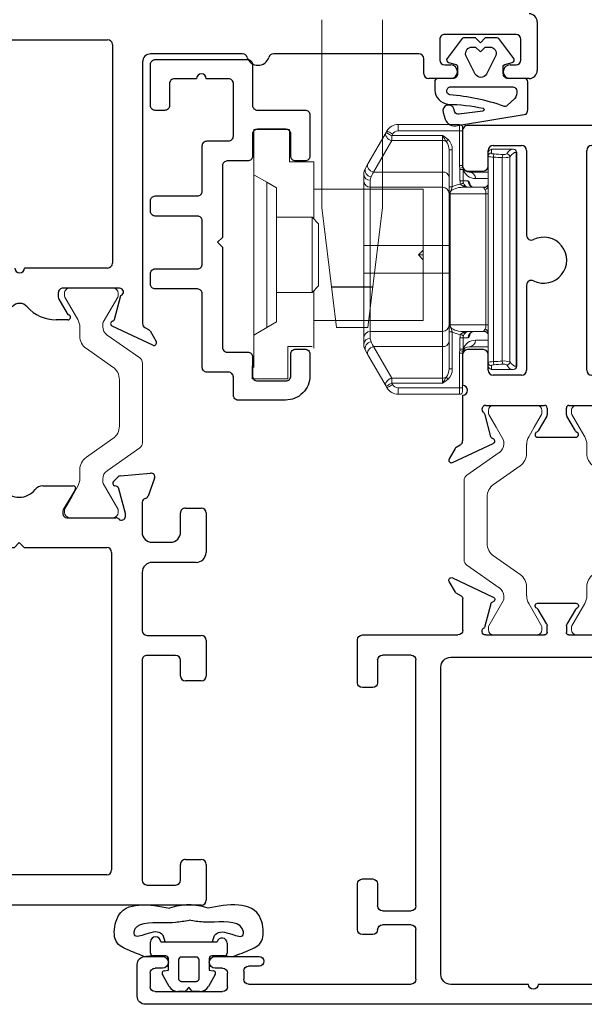
# Model space of a CAD drawing. Extents: x 0 to 477, y -493 to 45.
# Drawn here: x 304 to 306, y -372 to -369 of the extents above; entities that cross this region are included whole.
import ezdxf

# ---------------------------------------------------------------- set-up
doc = ezdxf.new("R2010")
doc.units = 0
doc.header["$LTSCALE"] = 0.3
doc.header["$MEASUREMENT"] = 0
doc.layers.get('0').update_dxf_attribs({"linetype": 'CONTINUOUS'})
for name, color, linetype in [('967210 Bulb Gasket', 2, 'CONTINUOUS'), ('ALUMINUM', 7, 'CONTINUOUS'), ('E621080$0$EXT_SASH', 6, 'CONTINUOUS'), ('E622080$0$EXT_FRAME', 5, 'CONTINUOUS'), ('E721010$0$EXT_FRAME', 5, 'CONTINUOUS'), ('E722400$0$EXT_FRAME', 5, 'CONTINUOUS'), ('Gasket', 2, 'CONTINUOUS'), ('HARDWARE', 1, 'CONTINUOUS')]:
    doc.layers.add(name, color=color, linetype=linetype)
doc.layers.add('b620080$0$I Strut', color=3, linetype='CONTINUOUS', lineweight=13)
doc.layers.add('b720400$0$I Strut', color=3, linetype='CONTINUOUS', lineweight=13)

# ---------------------------------------------------------------- blocks, each defined once
blk = doc.blocks.new('E722400')
at = {"layer": 'E722400$0$EXT_FRAME'}
for p, q in [((-0.181, 0.1322), (-0.1999, 0.165)), ((-0.1896, 0.1763), (-0.0641, 0.1172)), ((-0.1655, 0.122), (-0.1781, 0.1293)), ((-0.158, -0.6977), (-0.158, 0.1091)), ((-0.0714, 0.0965), (-0.091, 0.0233)), ((0.0726, 0.098), (0.1089, 0.098)), ((0.1, 0.0345), (0.0744, 0.0788)), ((-0.087, 0), (0.087, 0)), ((0.102, 0.015), (0.102, 0.027)), ((-0.065, -0.7517), (-0.065, -0.077)), ((-0.05, -0.062), (0.206, -0.062)), ((-1.3504, -0.6468), (-1.2918, -0.6468)), ((-1.1086, -0.6468), (-1.0406, -0.6468)), ((-1.0256, -0.6618), (-1.0256, -0.7077)), ((-1.3754, -0.8217), (-1.3754, -0.6718)), ((-1.2918, -0.6889), (-1.3102, -0.6889)), ((-1.0902, -0.6889), (-1.1086, -0.6889)), ((-1.3252, -0.7039), (-1.3252, -0.7678)), ((-1.0752, -0.7678), (-1.0752, -0.7039)), ((-1.0106, -0.7227), (-0.5617, -0.7227)), ((-0.4663, -0.7227), (-0.183, -0.7227)), ((-1.3102, -0.7828), (-1.0902, -0.7828)), ((0.492, -0.7667), (-0.05, -0.7667))]:
    blk.add_line(p, q, dxfattribs=at)
for centre, radius, start, end in [((-0.193, 0.169), 0.008, 65.2492, 210), ((-0.1741, 0.1362), 0.008, 210, 240), ((-0.173, 0.1091), 0.015, 0, 60), ((-0.0637, 0.0945), 0.008, 103.8199, 165), ((-0.0675, 0.11), 0.008, 283.8199, 64.8251), ((0.0726, 0.09), 0.008, 90, 251.3081), ((0.1089, -0.0201), 0.1181, 41.2804, 90), ((0.0674, 0.0748), 0.008, 30, 71.3081), ((0.087, 0.027), 0.015, 0, 30), ((0.221, 0.0783), 0.031, 221.2804, 318.7196), ((-0.087, 0.012), 0.012, 109.4712, 270), ((0.087, 0.015), 0.015, 270, 0), ((0.221, -0.062), 0.015, 0, 180), ((-0.05, -0.077), 0.015, 90, 180), ((-1.3504, -0.6718), 0.025, 90, 180), ((-1.2918, -0.6678), 0.021, 270, 90), ((-1.1086, -0.6678), 0.021, 90, 270), ((-1.0406, -0.6618), 0.015, 0, 90), ((-1.3102, -0.7039), 0.015, 90, 180), ((-1.0902, -0.7039), 0.015, 0, 90), ((-0.514, -0.7227), 0.035, 17.4576, 162.5424), ((-0.183, -0.6977), 0.025, 270, 0), ((-1.0106, -0.7077), 0.015, 180, 270), ((-0.5617, -0.7077), 0.015, 270, 342.5424), ((-0.4663, -0.7077), 0.015, 197.4576, 270), ((-0.05, -0.7517), 0.015, 180, 270), ((-1.3102, -0.7678), 0.015, 180, 270), ((-1.0902, -0.7678), 0.015, 270, 0), ((-1.3504, -0.8217), 0.025, 180, 270)]:
    blk.add_arc(centre, radius, start, end, dxfattribs=at)
blk = doc.blocks.new('E721010')
at = {"layer": 'E721010$0$EXT_FRAME'}
for p, q in [((-0.0295, 0.29), (-0.0295, 0.339)), ((-0.0145, 0.354), (0.1071, 0.354)), ((0.3633, 0.1718), (0.3633, 0.339)), ((0.3783, 0.354), (0.489, 0.354)), ((0.504, 0.339), (0.504, 0.29)), ((1.0552, 0.29), (1.0552, 0.339)), ((1.0702, 0.354), (1.1809, 0.354)), ((1.1959, 0.339), (1.1959, -0.7833)), ((0.1381, 0.323), (0.1381, 0.1878)), ((0.0434, 0.275), (-0.0145, 0.275)), ((0.489, 0.275), (0.4403, 0.275)), ((1.1188, 0.275), (1.0702, 0.275)), ((0.0761, 0.1875), (0.0761, 0.244)), ((0.4253, 0.26), (0.4253, 0.1718)), ((1.1338, 0.1718), (1.1338, 0.26)), ((-0.1296, 0.0898), (-0.1378, 0.183)), ((-0.1219, 0.1951), (-0.0664, 0.1749)), ((-0.0482, 0.1565), (0.0451, 0.1565)), ((0.1691, 0.1568), (0.3483, 0.1568)), ((0.4403, 0.1568), (1.1188, 0.1568)), ((-0.0133, 0.1049), (-0.0891, 0.0845)), ((-0.0039, 0.1053), (-0.0103, 0.1053)), ((-0.1119, 0.0682), (-0.1262, 0.0825)), ((-0.0975, 0.0762), (-0.0987, 0.0717)), ((0, -0.0758), (0, 0.0758)), ((0.107, 0.0627), (1.0872, 0.0627)), ((0.092, -0.2073), (0.092, 0.0477)), ((1.1022, 0.0477), (1.1022, -0.4923)), ((-0.0984, -0.1494), (-0.0984, -0.0562)), ((-0.0864, -0.0494), (-0.0267, -0.0859)), ((-0.0205, -0.0877), (-0.0118, -0.0877)), ((0.077, -0.2223), (0.092, -0.2073)), ((0.092, -0.2373), (0.077, -0.2223)), ((0.092, -0.4923), (0.092, -0.2373)), ((-0.0984, -0.3889), (-0.0984, -0.2956)), ((-0.0267, -0.3592), (-0.0864, -0.3956)), ((-0.0118, -0.3574), (-0.0205, -0.3574)), ((0, -0.5209), (0, -0.3692)), ((-0.1262, -0.5276), (-0.1119, -0.5133)), ((1.0872, -0.5073), (0.107, -0.5073)), ((-0.1378, -0.6281), (-0.1296, -0.5349)), ((-0.0987, -0.5168), (-0.0975, -0.5213)), ((-0.0891, -0.5296), (-0.0133, -0.5499)), ((-0.0103, -0.5503), (-0.0039, -0.5503)), ((0.0451, -0.6015), (-0.0471, -0.6015)), ((0.3483, -0.6012), (0.1691, -0.6012)), ((1.1188, -0.6014), (0.4403, -0.6014)), ((-0.0664, -0.62), (-0.1219, -0.6402)), ((0.0761, -0.6885), (0.0761, -0.6325)), ((0.1381, -0.6322), (0.1381, -0.7675)), ((0.3633, -0.7835), (0.3633, -0.6162)), ((0.4253, -0.6164), (0.4253, -0.7045)), ((1.1338, -0.7045), (1.1338, -0.6164)), ((-0.0145, -0.7195), (0.0451, -0.7195)), ((0.4403, -0.7195), (0.489, -0.7195)), ((1.0702, -0.7195), (1.1188, -0.7195)), ((-0.0295, -0.7835), (-0.0295, -0.7345)), ((0.504, -0.7345), (0.504, -0.7835)), ((1.0552, -0.7835), (1.0552, -0.7345)), ((1.1959, -0.7833), (1.1959, -0.7835)), ((0.1071, -0.7985), (-0.0145, -0.7985)), ((0.489, -0.7985), (0.3783, -0.7985)), ((1.1809, -0.7985), (1.0702, -0.7985))]:
    blk.add_line(p, q, dxfattribs=at)
for centre, radius, start, end in [((-0.0145, 0.339), 0.015, 90, 180), ((0.1071, 0.323), 0.031, 360, 90), ((0.3783, 0.339), 0.015, 90, 180), ((0.489, 0.339), 0.015, 360, 90), ((1.0702, 0.339), 0.015, 90, 180), ((1.1809, 0.339), 0.015, 0, 90), ((-0.0145, 0.29), 0.015, 180, 270), ((0.0451, 0.244), 0.031, 0, 93.1848), ((0.4403, 0.26), 0.015, 90, 180), ((0.489, 0.29), 0.015, 270, 360), ((1.0702, 0.29), 0.015, 180, 270), ((1.1188, 0.26), 0.015, 0, 90), ((-0.126, 0.184), 0.0118, 70, 185), ((0.0451, 0.1875), 0.031, 270, 0), ((0.1691, 0.1878), 0.031, 180, 270), ((-0.0704, 0.1638), 0.0118, 10.9043, 70), ((-0.0472, 0.1683), 0.0118, 190.9043, 265.4118), ((0.3483, 0.1718), 0.015, 270, 0), ((0.4403, 0.1718), 0.015, 180, 270), ((1.1188, 0.1718), 0.015, 270, 0), ((-0.0103, 0.0934), 0.0118, 90, 105), ((-0.0039, 0.0934), 0.0118, 311.8103, 90), ((-0.1178, 0.0909), 0.0118, 185, 225), ((-0.1063, 0.0738), 0.00787, 225, 345), ((-0.0861, 0.0731), 0.0118, 105, 165), ((0.0118, 0.0758), 0.0118, 131.8103, 180), ((0.107, 0.0477), 0.015, 90, 180), ((1.0872, 0.0477), 0.015, 0, 90), ((-0.0906, -0.0562), 0.00787, 58.6, 180), ((-0.0205, -0.0758), 0.0118, 238.6, 270), ((-0.0118, -0.0758), 0.0118, 270, 0), ((-0.0674, -0.1494), 0.031, 180, 231.8186), ((-0.1249, -0.2225), 0.062, 308.1814, 51.8186), ((-0.0674, -0.2956), 0.031, 128.1814, 180), ((-0.0205, -0.3692), 0.0118, 90, 121.4), ((-0.0118, -0.3692), 0.0118, 0, 90), ((-0.0906, -0.3889), 0.00787, 180, 301.4), ((-0.1063, -0.5188), 0.00787, 15, 135), ((0.107, -0.4923), 0.015, 180, 270), ((1.0872, -0.4923), 0.015, 270, 360), ((-0.1178, -0.5359), 0.0118, 135, 175), ((-0.0861, -0.5182), 0.0118, 195, 255), ((-0.0039, -0.5385), 0.0118, 270, 48.1897), ((0.0118, -0.5209), 0.0118, 180, 228.1897), ((-0.0103, -0.5385), 0.0118, 255, 270), ((-0.0471, -0.6135), 0.012, 90, 168.7199), ((0.0451, -0.6325), 0.031, 0, 90), ((0.1691, -0.6322), 0.031, 90, 180), ((0.3483, -0.6162), 0.015, 0, 90), ((0.4403, -0.6164), 0.015, 90, 180), ((1.1188, -0.6164), 0.015, 0, 90), ((-0.126, -0.6291), 0.0118, 175, 290), ((-0.0704, -0.6089), 0.0118, 290, 348.7199), ((0.0451, -0.6885), 0.031, 270, 0), ((-0.0145, -0.7345), 0.015, 90, 180), ((0.4403, -0.7045), 0.015, 180, 270), ((0.489, -0.7345), 0.015, 0, 90), ((1.0702, -0.7345), 0.015, 90, 180), ((1.1188, -0.7045), 0.015, 270, 360), ((-0.0145, -0.7835), 0.015, 180, 270), ((0.1071, -0.7675), 0.031, 270, 0), ((0.3783, -0.7835), 0.015, 180, 270), ((0.489, -0.7835), 0.015, 270, 360), ((1.0702, -0.7835), 0.015, 180, 270), ((1.1809, -0.7835), 0.015, 270, 0)]:
    blk.add_arc(centre, radius, start, end, dxfattribs=at)
blk = doc.blocks.new('b720400$0$950032')
at = {"layer": 'b720400$0$I Strut'}
for p, q in [((-0.2874, 0.1575), (-0.4772, 0.1575)), ((-0.2315, 0.1575), (-0.2874, 0.1575)), ((-0.4933, 0.1491), (-0.5635, 0.0489)), ((-0.1451, 0.0489), (-0.2153, 0.1491)), ((-0.7086, 0.0669), (-0.7086, 0.0472)), ((-0.6929, 0.0827), (-0.6848, 0.0827)), ((-0.6848, 0.0827), (-0.6827, 0.0827)), ((-0.6808, 0.0816), (-0.6827, 0.0827)), ((-0.6036, 0.037), (-0.6808, 0.0816)), ((-0.5219, -0.0153), (-0.4647, 0.0665)), ((-0.2874, 0.0866), (-0.426, 0.0866)), ((-0.2827, 0.0866), (-0.2874, 0.0866)), ((-0.244, 0.0665), (-0.1867, -0.0153)), ((-0.0669, 0.059), (-0.0278, 0.0816)), ((-0.0157, 0.0827), (-0.0239, 0.0827)), ((0, 0.0472), (0, 0.0669)), ((-0.7086, 0.0472), (-0.7086, -0.0472)), ((-0.5893, 0.0354), (-0.5977, 0.0354)), ((-0.1193, 0.0354), (-0.111, 0.0354)), ((-0.0669, 0.059), (-0.1051, 0.037)), ((0, -0.0472), (0, 0.0472)), ((-0.7086, -0.0472), (-0.7086, -0.0669)), ((-0.6118, -0.0418), (-0.6808, -0.0816)), ((-0.5606, -0.0354), (-0.5882, -0.0354)), ((-0.148, -0.0354), (-0.1205, -0.0354)), ((-0.0669, -0.059), (-0.0969, -0.0418)), ((-0.0278, -0.0816), (-0.0669, -0.059)), ((0, -0.0669), (0, -0.0472)), ((-0.6929, -0.0827), (-0.6848, -0.0827)), ((-0.0157, -0.0827), (-0.0239, -0.0827))]:
    blk.add_line(p, q, dxfattribs=at)
for centre, radius, start, end in [((-0.4772, 0.1378), 0.0197, 90, 145), ((-0.2315, 0.1378), 0.0197, 35, 90), ((-0.6929, 0.0669), 0.0157, 90, 180), ((-0.6848, 0.0748), 0.00787, 60, 90), ((-0.426, 0.0394), 0.0472, 90, 145), ((-0.2827, 0.0394), 0.0472, 35, 90), ((-0.0239, 0.0748), 0.00787, 90, 120), ((-0.0157, 0.0669), 0.0157, 0, 90), ((-0.5977, 0.0472), 0.0118, 240, 270), ((-0.5893, 0.0669), 0.0315, 270, 325), ((-0.1193, 0.0669), 0.0315, 215, 270), ((-0.111, 0.0472), 0.0118, 270, 300), ((-0.5606, 0.0118), 0.0472, 270, 325), ((-0.148, 0.0118), 0.0472, 215, 270), ((-0.5882, -0.0827), 0.0472, 90, 120), ((-0.1205, -0.0827), 0.0472, 60, 90), ((-0.6929, -0.0669), 0.0157, 180, 270), ((-0.6848, -0.0748), 0.00787, 270, 300), ((-0.0239, -0.0748), 0.00787, 240, 270), ((-0.0157, -0.0669), 0.0157, 270, 0)]:
    blk.add_arc(centre, radius, start, end, dxfattribs=at)
blk = doc.blocks.new('b720400$0$B950032')
blk.add_blockref('b720400$0$950032', (0.70864, 0))
blk = doc.blocks.new('b720400')
at = {"rotation": 270}
blk.add_blockref('E722400', (0, 0), dxfattribs=at)
for name, p in [('E721010', (0.7086, 0)), ('b720400$0$B950032', (0, 0))]:
    blk.add_blockref(name, p)
blk = doc.blocks.new('B967211')
at = {"layer": 'Gasket'}
blk.add_lwpolyline([(-0.0633, -0.1027), (-0.0023, -0.0567, 0.234931), (0, -0.052), (0, -0.015), (-0.015, 0), (0, 0.015), (0, 0.052, 0.234931), (-0.0023, 0.0567), (-0.0633, 0.1029, 0.537773), (-0.0757, 0.0985), (-0.0816, 0.0752, -0.344151), (-0.0873, 0.0707), (-0.1104, 0.0707, -0.414214), (-0.1254, 0.0857), (-0.1254, 0.131, 0.414214), (-0.1354, 0.141), (-0.1611, 0.141, 0.365967), (-0.2046, 0.1003, -0.045016), (-0.217, -0.0085, -0.763943), (-0.2259, -0.0075), (-0.2353, 0.0661, -0.414214), (-0.229, 0.0788), (-0.219, 0.0821, 0.998409), (-0.23, 0.1153), (-0.2513, 0.1083, 0.415147), (-0.2704, 0.0704), (-0.2356, -0.1408, 0.18472), (-0.2223, -0.1459), (-0.1354, -0.1464, 0.414214), (-0.1254, -0.1364), (-0.1254, -0.0855, -0.414214), (-0.1104, -0.0705), (-0.0873, -0.0705, -0.344151), (-0.0816, -0.075), (-0.0757, -0.0983, 0.537773), (-0.0633, -0.1027)], format="xyb", dxfattribs=at)
for points in [[(-0.1758, 0.0948, -0.769196), (-0.1513, 0.0941), (-0.1513, -0.0997, -0.321323), (-0.1588, -0.1109), (-0.1635, -0.1122, -0.225456), (-0.1865, -0.1057), (-0.2086, -0.0829, -0.315292), (-0.2107, -0.0717, 0.065688)], [(-0.0541, -0.0478), (-0.1119, -0.0188, -0.57231), (-0.1119, 0.0157), (-0.0541, 0.0447, -0.50995), (-0.0283, 0.026), (-0.0283, 0.015), (-0.0433, 0), (-0.0283, -0.015), (-0.0283, -0.0291, -0.50995)]]:
    blk.add_lwpolyline(points, format="xyb", close=True, dxfattribs=at)
blk = doc.blocks.new('E622080')
at = {"layer": 'E622080$0$EXT_FRAME'}
for p, q in [((0.4497, 0.1763), (0.3241, 0.1172)), ((0.441, 0.1322), (0.4599, 0.165)), ((0.422, 0.12), (0.4381, 0.1293)), ((0.1873, 0.098), (0.0691, 0.098)), ((0.3314, 0.0965), (0.351, 0.0233)), ((0.418, 0.015), (0.418, 0.1131)), ((0.0709, 0.0788), (0.0974, 0.0329)), ((0.1591, 0.0329), (0.1856, 0.0788)), ((0.0905, 0), (-0.0905, 0)), ((0.0985, 0.0289), (0.0985, 0.008)), ((0.158, 0.008), (0.158, 0.0289)), ((0.347, 0), (0.166, 0)), ((0.7278, 0), (0.433, 0)), ((0.7428, -0.1475), (0.7428, -0.015)), ((0.4548, -0.0688), (-0.0536, -0.0688)), ((0.5628, -0.8364), (0.5628, -0.077)), ((0.5778, -0.062), (0.6658, -0.062)), ((0.6808, -0.077), (0.6808, -0.1475)), ((0.4858, -1.0474), (0.4858, -0.0998)), ((0.6958, -0.1625), (0.7278, -0.1625)), ((0.7278, -0.753), (0.6958, -0.753)), ((0.6808, -0.768), (0.6808, -0.8364)), ((0.7428, -0.9092), (0.7428, -0.768)), ((0.6658, -0.8514), (0.5778, -0.8514)), ((0.5628, -1.0628), (0.5628, -0.9092)), ((0.5778, -0.8942), (0.6658, -0.8942)), ((0.6958, -0.9242), (0.7278, -0.9242)), ((1.1819, -0.9921), (1.0466, -0.9921)), ((1.3974, -0.9921), (1.3444, -0.9921)), ((1.0466, -1.0221), (1.0786, -1.0221)), ((1.159, -1.0286), (1.1819, -1.0286)), ((1.3444, -1.0286), (1.3672, -1.0286)), ((1.4224, -1.1149), (1.4224, -1.0171)), ((1.0936, -1.0371), (1.0936, -1.0628)), ((1.144, -1.0855), (1.144, -1.0436)), ((1.3822, -1.0436), (1.3822, -1.0855)), ((-0.0536, -1.0784), (0.1858, -1.0784)), ((0.2158, -1.0784), (0.4548, -1.0784)), ((1.0786, -1.0778), (0.5778, -1.0778)), ((1.3672, -1.1005), (1.159, -1.1005)), ((-0.1466, -1.1399), (1.3974, -1.1399))]:
    blk.add_line(p, q, dxfattribs=at)
for centre, radius, start, end in [((0.453, 0.169), 0.008, 330, 114.7508), ((0.4341, 0.1362), 0.008, 300, 330), ((0.0691, 0.09), 0.008, 90, 251.3081), ((0.1874, 0.09), 0.008, 288.6919, 91.1338), ((0.3275, 0.11), 0.008, 115.1749, 256.1801), ((0.3237, 0.0945), 0.008, 15, 76.1801), ((0.426, 0.1131), 0.008, 120, 180), ((0.0639, 0.0748), 0.008, 30, 71.3081), ((0.1926, 0.0748), 0.008, 108.6919, 150), ((0.0905, 0.0289), 0.008, 0, 30), ((0.166, 0.0289), 0.008, 150, 180), ((0.0905, 0.008), 0.008, 270, 0), ((0.166, 0.008), 0.008, 180, 270), ((0.347, 0.012), 0.012, 270, 70.5288), ((0.433, 0.015), 0.015, 180, 270), ((0.7278, -0.015), 0.015, 0, 90), ((0.4548, -0.0998), 0.031, 0, 90), ((0.5778, -0.077), 0.015, 90, 180), ((0.6658, -0.077), 0.015, 0, 90), ((0.6958, -0.1475), 0.015, 180, 270), ((0.7278, -0.1475), 0.015, 270, 0), ((0.6958, -0.768), 0.015, 90, 180), ((0.7278, -0.768), 0.015, 360, 90), ((0.5778, -0.8364), 0.015, 180, 270), ((0.6658, -0.8364), 0.015, 270, 360), ((0.5778, -0.9092), 0.015, 90, 180), ((0.6658, -0.9092), 0.015, 360, 90), ((0.6958, -0.9092), 0.015, 180, 270), ((0.7278, -0.9092), 0.015, 270, 0), ((1.0466, -1.0071), 0.015, 90, 270), ((1.1819, -1.0103), 0.0182, 270, 90), ((1.3444, -1.0103), 0.0182, 90, 270), ((1.3974, -1.0171), 0.025, 0, 90), ((1.0786, -1.0371), 0.015, 0, 90), ((1.159, -1.0436), 0.015, 90, 180), ((1.3672, -1.0436), 0.015, 0, 90), ((0.4548, -1.0474), 0.031, 270, 360), ((0.5778, -1.0628), 0.015, 180, 270), ((1.0786, -1.0628), 0.015, 270, 0), ((0.2008, -1.0784), 0.015, 180, 0), ((1.159, -1.0855), 0.015, 180, 270), ((1.3672, -1.0855), 0.015, 270, 0), ((1.3974, -1.1149), 0.025, 270, 0)]:
    blk.add_arc(centre, radius, start, end, dxfattribs=at)
blk = doc.blocks.new('E621080')
at = {"layer": 'E621080$0$EXT_SASH'}
for p, q in [((-0.1328, 0.4419), (-0.1648, 0.4604)), ((-0.176, 0.4501), (-0.1173, 0.3241)), ((-0.1223, 0.426), (-0.1298, 0.439)), ((0.0318, 0.4185), (-0.1093, 0.4185)), ((0.1572, 0.4185), (0.0618, 0.4185)), ((0.1722, 0.3545), (0.1722, 0.4035)), ((0.7234, 0.4035), (0.7234, 0.3545)), ((0.8492, 0.4185), (0.7384, 0.4185)), ((0.8642, -0.1465), (0.8642, 0.4035)), ((-0.0965, 0.3314), (-0.0292, 0.3494)), ((0, 0.347), (0, 0.166)), ((0.1085, 0.3395), (0.1572, 0.3395)), ((0.7384, 0.3395), (0.7871, 0.3395)), ((0.0935, 0.2365), (0.0935, 0.3245)), ((0.8021, 0.3245), (0.8021, 0.2365)), ((0.371, 0.2215), (0.1085, 0.2215)), ((0.7871, 0.2215), (0.5253, 0.2215)), ((-0.098, 0.1874), (-0.098, 0.0691)), ((-0.0329, 0.1591), (-0.0788, 0.1856)), ((-0.008, 0.158), (-0.0289, 0.158)), ((-0.0788, 0.0709), (-0.0329, 0.0974)), ((-0.0289, 0.0985), (-0.008, 0.0985)), ((0, 0.0905), (0, -0.0905)), ((0.1085, 0.0355), (0.7871, 0.0355)), ((0.0935, -0.0675), (0.0935, 0.0205)), ((0.8021, 0.0205), (0.8021, -0.0675)), ((-0.1173, -0.0676), (-0.176, -0.1936)), ((-0.0292, -0.0929), (-0.0965, -0.0749)), ((0.1572, -0.0825), (0.1085, -0.0825)), ((0.7871, -0.0825), (0.7384, -0.0825)), ((0.1722, -0.1465), (0.1722, -0.0975)), ((0.7234, -0.0975), (0.7234, -0.1465)), ((-0.1298, -0.1825), (-0.122, -0.169)), ((-0.1091, -0.1615), (0.1572, -0.1615)), ((0.7384, -0.1615), (0.8492, -0.1615)), ((-0.1648, -0.2039), (-0.1328, -0.1854))]:
    blk.add_line(p, q, dxfattribs=at)
for centre, radius, start, end in [((-0.1688, 0.4535), 0.008, 60, 205), ((-0.1368, 0.435), 0.008, 30, 60), ((-0.1093, 0.4335), 0.015, 210, 270), ((0.0468, 0.4185), 0.015, 180, 0), ((0.1572, 0.4035), 0.015, 0, 90), ((0.7384, 0.4035), 0.015, 90, 180), ((0.8492, 0.4035), 0.015, 0, 90), ((-0.033, 0.3639), 0.015, 285, 321.1857), ((-0.012, 0.347), 0.012, 360, 141.1857), ((0.1085, 0.3245), 0.015, 90, 180), ((0.1572, 0.3545), 0.015, 270, 0), ((0.7384, 0.3545), 0.015, 180, 270), ((0.7871, 0.3245), 0.015, 0, 90), ((-0.11, 0.3275), 0.008, 205, 346.1801), ((-0.0945, 0.3237), 0.008, 105, 166.1801), ((0.1085, 0.2365), 0.015, 180, 270), ((0.371, 0.2065), 0.015, 333.7774, 90), ((0.5253, 0.2065), 0.015, 90, 206.2226), ((0.7871, 0.2365), 0.015, 270, 0), ((-0.09, 0.1874), 0.008, 18.6919, 180), ((-0.0748, 0.1926), 0.008, 198.6919, 240), ((0.4482, 0.1685), 0.071, 153.7774, 26.2226), ((-0.0289, 0.166), 0.008, 240, 270), ((-0.008, 0.166), 0.008, 270, 360), ((-0.0289, 0.0905), 0.008, 90, 120), ((-0.008, 0.0905), 0.008, 0, 90), ((-0.09, 0.0691), 0.008, 180, 341.3081), ((-0.0748, 0.0639), 0.008, 120, 161.3081), ((0.1085, 0.0205), 0.015, 90, 180), ((0.7871, 0.0205), 0.015, 0, 90), ((-0.11, -0.071), 0.008, 13.8199, 155), ((-0.0945, -0.0672), 0.008, 193.8199, 255), ((-0.012, -0.0905), 0.012, 218.8143, 0), ((0.1085, -0.0675), 0.015, 180, 270), ((0.1572, -0.0975), 0.015, 360, 90), ((0.7384, -0.0975), 0.015, 90, 180), ((0.7871, -0.0675), 0.015, 270, 0), ((-0.033, -0.1074), 0.015, 38.8143, 75), ((0.1572, -0.1465), 0.015, 270, 360), ((0.7384, -0.1465), 0.015, 180, 270), ((0.8492, -0.1465), 0.015, 270, 0), ((-0.1091, -0.1765), 0.015, 90, 150), ((-0.1688, -0.197), 0.008, 155, 300), ((-0.1368, -0.1785), 0.008, 300, 330)]:
    blk.add_arc(centre, radius, start, end, dxfattribs=at)
blk = doc.blocks.new('b620080$0$950032')
at = {"layer": 'b620080$0$I Strut'}
for p, q in [((-0.2874, 0.1575), (-0.4772, 0.1575)), ((-0.2315, 0.1575), (-0.2874, 0.1575)), ((-0.4933, 0.1491), (-0.5635, 0.0489)), ((-0.1451, 0.0489), (-0.2153, 0.1491)), ((-0.7086, 0.0669), (-0.7086, 0.0472)), ((-0.6929, 0.0827), (-0.6848, 0.0827)), ((-0.6848, 0.0827), (-0.6827, 0.0827)), ((-0.6808, 0.0816), (-0.6827, 0.0827)), ((-0.6036, 0.037), (-0.6808, 0.0816)), ((-0.5219, -0.0153), (-0.4647, 0.0665)), ((-0.2874, 0.0866), (-0.426, 0.0866)), ((-0.2827, 0.0866), (-0.2874, 0.0866)), ((-0.244, 0.0665), (-0.1867, -0.0153)), ((-0.0669, 0.059), (-0.0278, 0.0816)), ((-0.0157, 0.0827), (-0.0239, 0.0827)), ((0, 0.0472), (0, 0.0669)), ((-0.7086, 0.0472), (-0.7086, -0.0472)), ((-0.5893, 0.0354), (-0.5977, 0.0354)), ((-0.1193, 0.0354), (-0.111, 0.0354)), ((-0.0669, 0.059), (-0.1051, 0.037)), ((0, -0.0472), (0, 0.0472)), ((-0.7086, -0.0472), (-0.7086, -0.0669)), ((-0.6118, -0.0418), (-0.6808, -0.0816)), ((-0.5606, -0.0354), (-0.5882, -0.0354)), ((-0.148, -0.0354), (-0.1205, -0.0354)), ((-0.0669, -0.059), (-0.0969, -0.0418)), ((-0.0278, -0.0816), (-0.0669, -0.059)), ((0, -0.0669), (0, -0.0472)), ((-0.6929, -0.0827), (-0.6848, -0.0827)), ((-0.0157, -0.0827), (-0.0239, -0.0827))]:
    blk.add_line(p, q, dxfattribs=at)
for centre, radius, start, end in [((-0.4772, 0.1378), 0.0197, 90, 145), ((-0.2315, 0.1378), 0.0197, 35, 90), ((-0.6929, 0.0669), 0.0157, 90, 180), ((-0.6848, 0.0748), 0.00787, 60, 90), ((-0.426, 0.0394), 0.0472, 90, 145), ((-0.2827, 0.0394), 0.0472, 35, 90), ((-0.0239, 0.0748), 0.00787, 90, 120), ((-0.0157, 0.0669), 0.0157, 0, 90), ((-0.5977, 0.0472), 0.0118, 240, 270), ((-0.5893, 0.0669), 0.0315, 270, 325), ((-0.1193, 0.0669), 0.0315, 215, 270), ((-0.111, 0.0472), 0.0118, 270, 300), ((-0.5606, 0.0118), 0.0472, 270, 325), ((-0.148, 0.0118), 0.0472, 215, 270), ((-0.5882, -0.0827), 0.0472, 90, 120), ((-0.1205, -0.0827), 0.0472, 60, 90), ((-0.6929, -0.0669), 0.0157, 180, 270), ((-0.6848, -0.0748), 0.00787, 270, 300), ((-0.0239, -0.0748), 0.00787, 240, 270), ((-0.0157, -0.0669), 0.0157, 270, 0)]:
    blk.add_arc(centre, radius, start, end, dxfattribs=at)
blk = doc.blocks.new('b620080$0$B950032')
blk.add_blockref('b620080$0$950032', (0.70864, 0))
blk = doc.blocks.new('b620080')
at = {"rotation": 270}
blk.add_blockref('E622080', (0, 0), dxfattribs=at)
at = {"xscale": -1, "rotation": 180}
for name, p in [('E621080', (0.7086, 0)), ('b620080$0$B950032', (0, -0.2565))]:
    blk.add_blockref(name, p, dxfattribs=at)
blk.add_blockref('b620080$0$B950032', (0, 0))
blk = doc.blocks.new('*U76')
at = {"layer": '967210 Bulb Gasket'}
for p, q in [((-0.1102, 0.1102), (-0.1084, 0.1329)), ((-0.1496, 0.1181), (-0.1181, 0.1181)), ((-0.1102, 0.1102), (-0.1102, 0.0709)), ((-0.1535, -0.0866), (-0.1535, 0.0871)), ((-0.1024, 0.063), (-0.0662, 0.063)), ((-0.0662, 0.063), (-0.0639, 0.0762)), ((-0.0522, 0.0816), (-0.0157, 0.0606)), ((-0.0394, 0.0315), (-0.0984, 0.0315)), ((0, 0.0333), (0, 0.0136)), ((-0.1063, 0.0236), (-0.1063, -0.0236)), ((-0.0315, -0.0236), (-0.0315, 0.0236)), ((-0.0039, 0.0068), (-0.0098, 0.0034)), ((-0.0098, -0.0034), (-0.0039, -0.0068)), ((0, -0.0136), (0, -0.0333)), ((-0.0984, -0.0315), (-0.0394, -0.0315)), ((-0.0157, -0.0606), (-0.0522, -0.0816)), ((-0.0394, -0.0315), (-0.0394, -0.0315)), ((-0.1102, -0.0709), (-0.1102, -0.1102)), ((-0.0662, -0.063), (-0.1024, -0.063)), ((-0.0639, -0.0762), (-0.0662, -0.063)), ((-0.1181, -0.1181), (-0.1535, -0.1181)), ((-0.1102, -0.1102), (-0.1084, -0.1329))]:
    blk.add_line(p, q, dxfattribs=at)
for points in [[(-0.2571, 0.0594, 0.086359), (-0.2673, 0)], [(-0.2673, 0, 0.086359), (-0.2571, -0.0594)]]:
    blk.add_lwpolyline(points, format="xyb", dxfattribs=at)
for centre, radius, start, end in [((-0.1284, 0.1329), 0.02, 0, 18.7007), ((-0.1496, 0.1024), 0.0157, 90, 255.5225), ((-0.1181, 0.1102), 0.00787, 360, 90), ((-0.1024, 0.0709), 0.00787, 180, 270), ((-0.0562, 0.0748), 0.00787, 60, 170), ((-0.0984, 0.0236), 0.00787, 90, 180), ((-0.0394, 0.0236), 0.00787, 0, 90), ((-0.0315, 0.0333), 0.0315, 0, 60), ((-0.0079, 0), 0.00394, 120, 240), ((-0.0079, 0.0136), 0.00787, 300, 360), ((-0.0984, -0.0236), 0.00787, 180, 270), ((-0.0394, -0.0236), 0.00787, 270, 0), ((-0.0079, -0.0136), 0.00787, 0, 60), ((-0.0315, -0.0333), 0.0315, 300, 360), ((-0.1535, -0.1024), 0.0157, 90, 270), ((-0.1024, -0.0709), 0.00787, 90, 180), ((-0.0562, -0.0748), 0.00787, 190, 300), ((-0.1181, -0.1102), 0.00787, 270, 360), ((-0.1284, -0.1329), 0.02, 341.2993, 360)]:
    blk.add_arc(centre, radius, start, end, dxfattribs=at)
for points in [[(-0.1095, 0.1393), (-0.1151, 0.1557), (-0.1274, 0.1863), (-0.15, 0.2355), (-0.2528, 0.2243), (-0.2738, 0.145), (-0.2636, 0.0899), (-0.2571, 0.0594)], [(-0.1095, -0.1393), (-0.1151, -0.1557), (-0.1274, -0.1863), (-0.15, -0.2355), (-0.2528, -0.2243), (-0.2745, -0.1456), (-0.2636, -0.0899), (-0.2571, -0.0594)]]:
    blk.add_open_spline(points, degree=3, knots=[0.0054248, 0.0054248, 0.0054248, 0.0054248, 0.0593724, 0.105085, 0.1455657, 0.2216865, 0.316786, 0.316786, 0.316786, 0.316786], dxfattribs=at)
for points in [[(-0.1535, 0.0726), (-0.1774, 0.0829), (-0.1771, 0.133), (-0.1749, 0.1674), (-0.1843, 0.1683), (-0.2146, 0.0795), (-0.2143, 0.0439), (-0.2202, 0.001)], [(-0.1535, -0.0726), (-0.1774, -0.0829), (-0.1771, -0.133), (-0.1749, -0.1674), (-0.1843, -0.1683), (-0.2131, -0.0842), (-0.2143, -0.0415), (-0.2202, 0.001)]]:
    blk.add_spline(points, degree=3, dxfattribs=at)

msp = doc.modelspace()

# ---------------------------------------------------------------- linework, layer by layer
at = {"layer": 'ALUMINUM', "linetype": 'Continuous'}
msp.add_lwpolyline([(304.5544, -369.6032, -0.414214), (304.5694, -369.6182), (304.5694, -369.6772, 0.414214), (304.5844, -369.6922), (304.6724, -369.6922, 0.414214), (304.6874, -369.6772), (304.6874, -369.6092, -0.414214), (304.7024, -369.5942), (304.7314, -369.5942, -0.414214), (304.7464, -369.6092), (304.7464, -369.6762, -0.414214), (304.6714, -369.7512), (304.5254, -369.7512, -0.414214), (304.5104, -369.7362), (304.5104, -369.6802, 0.414214), (304.4954, -369.6652), (304.4294, -369.6652, -0.414214), (304.4144, -369.6502), (304.4144, -369.4232, 0.414214), (304.3994, -369.4082), (304.2694, -369.4082, -0.414214), (304.2544, -369.3932), (304.2544, -369.3612, -0.414214), (304.2694, -369.3462), (304.3994, -369.3462, 0.414214), (304.4144, -369.3312), (304.4144, -369.1982, 0.414214), (304.3994, -369.1832), (304.2694, -369.1832, -0.414214), (304.2544, -369.1682), (304.2544, -369.1362, -0.414214), (304.2694, -369.1212), (304.3994, -369.1212, 0.414214), (304.4144, -369.1062), (304.4144, -368.9662, -0.414214), (304.4294, -368.9512), (304.4954, -368.9512, 0.414214), (304.5104, -368.9362), (304.5104, -368.7742, 0.414214), (304.4954, -368.7592), (304.4269, -368.7592, 1), (304.3969, -368.7592), (304.3284, -368.7592, 0.414214), (304.3134, -368.7742), (304.3134, -368.842, -0.414214), (304.2984, -368.857), (304.2694, -368.857, -0.414214), (304.2544, -368.842), (304.2544, -368.7152, -0.414214), (304.2694, -368.7002), (304.5544, -368.7002, -0.414214), (304.5694, -368.7152), (304.5694, -368.8412, 0.414214), (304.5844, -368.8562), (304.7314, -368.8562, -0.414214), (304.7464, -368.8712), (304.7464, -368.9982, -0.414214), (304.7314, -369.0132), (304.7024, -369.0132, -0.414214), (304.6874, -368.9982), (304.6874, -368.9302, 0.414214), (304.6724, -368.9152), (304.5844, -368.9152, 0.414214), (304.5694, -368.9302), (304.5694, -368.9982, -0.414214), (304.5544, -369.0132), (304.4914, -369.0132, 0.414214), (304.4764, -369.0282), (304.4764, -369.2492), (304.4614, -369.2642), (304.4764, -369.2792), (304.4764, -369.5882, 0.414214), (304.4914, -369.6032)], format="xyb", close=True, dxfattribs=at)
at = {"layer": 'HARDWARE', "linetype": 'Continuous', "lineweight": 15}
for p, q in [((304.7828, -369.1565), (304.7828, -368.5771)), ((304.9708, -369.1565), (304.9708, -368.5771)), ((305.2076, -368.9003), (305.0188, -368.9003)), ((305.0188, -368.9003), (305.0188, -368.9203)), ((305.2076, -368.9003), (305.2076, -368.9203)), ((304.5733, -368.9155), (304.5733, -368.9555)), ((304.6833, -368.9155), (304.5733, -368.9155)), ((304.6833, -369.0155), (304.6833, -368.9155)), ((304.9815, -368.925), (304.9253, -369.0222)), ((304.9842, -368.9203), (304.9815, -368.925)), ((304.9988, -368.935), (305.0015, -368.9303)), ((305.1556, -368.935), (304.9988, -368.935)), ((304.9988, -368.935), (304.9988, -368.9503)), ((305.0188, -368.9203), (305.2076, -368.9203)), ((305.1556, -368.935), (305.1556, -368.9503)), ((305.2076, -368.9203), (305.2176, -368.9203)), ((305.2076, -368.9203), (305.2076, -369.0273)), ((305.2176, -368.9203), (305.2176, -368.9103)), ((305.2176, -369.0273), (305.2176, -368.9203)), ((304.5733, -369.0555), (304.5733, -368.9555)), ((304.9426, -369.0475), (304.9988, -368.9503)), ((304.9988, -368.9503), (305.1556, -368.9503)), ((305.1556, -368.9503), (305.1556, -369.0475)), ((305.1672, -368.9531), (305.173, -368.9469)), ((305.1756, -368.9788), (305.1756, -369.0932)), ((305.1756, -368.9788), (305.1856, -368.9788)), ((305.1856, -369.0932), (305.1856, -368.9788)), ((305.2966, -368.988), (305.2966, -368.9983)), ((305.2966, -368.9983), (305.2966, -369.6352)), ((305.3066, -368.978), (305.3079, -368.9771)), ((305.3066, -368.9887), (305.3066, -368.978)), ((305.3108, -368.9768), (305.3719, -368.9768)), ((305.3722, -368.9769), (305.3743, -368.9769)), ((305.3831, -368.9869), (305.3846, -368.9874)), ((305.3831, -368.9869), (305.3831, -369.6467)), ((305.3846, -369.6462), (305.3846, -368.9874)), ((304.7583, -369.0155), (304.6833, -369.0155)), ((304.7583, -369.0555), (304.7583, -369.0155)), ((304.9253, -369.0222), (304.9179, -369.035)), ((305.2076, -369.0273), (305.2176, -369.0273)), ((305.3127, -369.6324), (305.3127, -369.0012)), ((305.3398, -369.0028), (305.3398, -369.6307)), ((305.3632, -369.6332), (305.3632, -369.0004)), ((304.5733, -369.0555), (304.5733, -369.5505)), ((304.6133, -369.0786), (304.5733, -369.0555)), ((304.7583, -369.0555), (304.7583, -369.192)), ((304.9126, -369.055), (304.9126, -369.0743)), ((305.1556, -369.0475), (304.9426, -369.0475)), ((305.1556, -369.0475), (305.1556, -369.0943)), ((305.2184, -369.0329), (305.2088, -369.0357)), ((305.2093, -369.0397), (305.2088, -369.0357)), ((305.2093, -369.0397), (305.2093, -369.0743)), ((305.2093, -369.0397), (305.2192, -369.0397)), ((305.2192, -369.0397), (305.2184, -369.0329)), ((305.2192, -369.0743), (305.2192, -369.0397)), ((305.2966, -369.0473), (305.2376, -369.0473)), ((304.6133, -369.0786), (304.6433, -369.096)), ((304.6133, -369.5274), (304.6133, -369.0786)), ((304.9126, -369.0743), (304.9126, -369.2743)), ((304.9326, -369.0943), (304.9326, -369.0729)), ((305.2093, -369.0743), (305.2192, -369.0743)), ((305.2344, -369.0743), (305.2192, -369.0743)), ((305.2572, -369.0673), (305.2966, -369.0673)), ((304.6433, -369.096), (304.6433, -369.5101)), ((304.7583, -369.1005), (305.0963, -369.1005)), ((304.9326, -369.2743), (304.9326, -369.0943)), ((304.9326, -369.0943), (305.1556, -369.0943)), ((305.0963, -369.288), (305.0963, -369.1005)), ((305.1556, -369.0943), (305.1556, -369.2743)), ((305.1756, -369.0932), (305.1856, -369.0932)), ((305.1756, -369.0932), (305.1756, -369.1121)), ((305.1756, -369.1121), (305.1756, -369.1143)), ((305.1756, -369.1143), (305.1792, -369.1143)), ((305.1756, -369.1143), (305.1756, -369.5193)), ((305.1792, -369.5193), (305.1792, -369.1143)), ((305.1792, -369.1143), (305.2893, -369.1143)), ((305.2189, -369.0943), (305.2189, -369.0906)), ((305.2818, -369.0943), (305.2189, -369.0943)), ((305.2893, -369.1143), (305.2893, -369.5193)), ((305.2966, -369.1143), (305.2893, -369.1143)), ((304.8283, -369.5271), (304.7828, -369.1565)), ((304.9708, -369.1565), (304.9253, -369.5271)), ((304.6433, -369.187), (304.7533, -369.187)), ((304.7533, -369.187), (304.7533, -369.419)), ((304.7533, -369.187), (304.7733, -369.207)), ((304.7733, -369.399), (304.7733, -369.207)), ((304.9126, -369.2743), (304.9126, -369.3593)), ((304.9126, -369.2743), (304.9326, -369.2743)), ((304.9326, -369.3593), (304.9326, -369.2743)), ((304.9326, -369.2743), (305.1556, -369.2743)), ((305.0813, -369.303), (305.0963, -369.288)), ((305.0963, -369.288), (305.0963, -369.303)), ((305.1556, -369.2743), (305.1556, -369.3593)), ((305.1756, -369.2743), (305.1556, -369.2743)), ((305.0813, -369.303), (305.0963, -369.303)), ((305.0963, -369.318), (305.0813, -369.303)), ((305.0963, -369.303), (305.0963, -369.318)), ((305.0963, -369.5055), (305.0963, -369.318)), ((304.9126, -369.3593), (304.9126, -369.5593)), ((304.9126, -369.3593), (304.9326, -369.3593)), ((305.1556, -369.3593), (304.9326, -369.3593)), ((304.9326, -369.5393), (304.9326, -369.3593)), ((305.1756, -369.3593), (305.1556, -369.3593)), ((305.1556, -369.3593), (305.1556, -369.5393)), ((304.7533, -369.419), (304.6433, -369.419)), ((304.7733, -369.399), (304.7533, -369.419)), ((304.7583, -369.414), (304.7583, -369.5505)), ((304.6433, -369.5101), (304.6133, -369.5274)), ((305.0963, -369.5055), (304.7583, -369.5055)), ((304.5733, -369.5505), (304.6133, -369.5274)), ((304.8283, -369.5271), (304.9253, -369.5271)), ((305.1556, -369.5393), (304.9326, -369.5393)), ((304.9326, -369.5607), (304.9326, -369.5393)), ((305.1556, -369.5393), (305.1556, -369.5861)), ((305.1756, -369.5193), (305.1792, -369.5193)), ((305.1756, -369.5193), (305.1756, -369.5215)), ((305.1756, -369.5215), (305.1756, -369.5404)), ((305.1756, -369.5404), (305.1756, -369.6548)), ((305.1756, -369.5404), (305.1856, -369.5404)), ((305.2893, -369.5193), (305.1792, -369.5193)), ((305.1856, -369.6548), (305.1856, -369.5404)), ((305.2189, -369.543), (305.2189, -369.5393)), ((305.2189, -369.5393), (305.2818, -369.5393)), ((305.2966, -369.5193), (305.2893, -369.5193)), ((304.5733, -369.6505), (304.5733, -369.5505)), ((304.7583, -369.5905), (304.7583, -369.5505)), ((304.9126, -369.5593), (304.9126, -369.5786)), ((305.2093, -369.5593), (305.2093, -369.5939)), ((305.2192, -369.5593), (305.2093, -369.5593)), ((305.2192, -369.5939), (305.2192, -369.5593)), ((305.2192, -369.5593), (305.2344, -369.5593)), ((305.2966, -369.5663), (305.2572, -369.5663)), ((304.6783, -369.6853), (304.6783, -369.5853)), ((304.6783, -369.5853), (304.7533, -369.5853)), ((304.9179, -369.5986), (304.9253, -369.6114)), ((304.9426, -369.5861), (305.1556, -369.5861)), ((304.9988, -369.6833), (304.9426, -369.5861)), ((305.1556, -369.5861), (305.1556, -369.6833)), ((305.2176, -369.6063), (305.2076, -369.6063)), ((305.2076, -369.6063), (305.2076, -369.7133)), ((305.2088, -369.5979), (305.2093, -369.5939)), ((305.2088, -369.5979), (305.2184, -369.6007)), ((305.2192, -369.5939), (305.2093, -369.5939)), ((305.2176, -369.7133), (305.2176, -369.6063)), ((305.2192, -369.5939), (305.2184, -369.6007)), ((305.2376, -369.5863), (305.2966, -369.5863)), ((304.9253, -369.6114), (304.9815, -369.7086)), ((305.2966, -369.6352), (305.2966, -369.6456)), ((304.5683, -369.6453), (304.5683, -369.6853)), ((305.1756, -369.6548), (305.1856, -369.6548)), ((305.3066, -369.6555), (305.3066, -369.6449)), ((305.3079, -369.6565), (305.3066, -369.6555)), ((305.3719, -369.6568), (305.3108, -369.6568)), ((305.3743, -369.6567), (305.3719, -369.6567)), ((305.3846, -369.6462), (305.3831, -369.6467)), ((304.5683, -369.6853), (304.6783, -369.6853)), ((305.1556, -369.6833), (304.9988, -369.6833)), ((304.9988, -369.6833), (304.9988, -369.6986)), ((305.1556, -369.6833), (305.1556, -369.6986)), ((305.1672, -369.6805), (305.173, -369.6867)), ((304.9815, -369.7086), (304.9842, -369.7133)), ((305.0015, -369.7033), (304.9988, -369.6986)), ((304.9988, -369.6986), (305.1556, -369.6986)), ((305.2076, -369.7133), (305.0188, -369.7133)), ((305.0188, -369.7133), (305.0188, -369.7333)), ((305.2076, -369.7133), (305.2076, -369.7333)), ((305.2176, -369.7133), (305.2076, -369.7133)), ((305.2176, -369.7233), (305.2176, -369.7133)), ((305.0188, -369.7333), (305.2076, -369.7333))]:
    msp.add_line(p, q, dxfattribs=at)
at = {"layer": 'HARDWARE'}
msp.add_line((304.813, -369.4021), (304.9407, -369.4021), dxfattribs=at)
at = {"layer": 'HARDWARE', "linetype": 'Continuous', "lineweight": 15, "flags": 128}
for points in [[(304.9815, -368.925), (304.9802, -368.9283), (304.9801, -368.932), (304.9811, -368.9359), (304.9832, -368.9398), (304.9862, -368.9433), (304.9899, -368.9464), (304.9942, -368.9487), (304.9988, -368.9503)], [(304.9815, -368.925), (304.9818, -368.9252), (304.9828, -368.9257), (304.9844, -368.9266), (304.9865, -368.9279), (304.9892, -368.9294), (304.9921, -368.9311), (304.9954, -368.933), (304.9988, -368.935)], [(304.9842, -368.9203), (304.9845, -368.9205), (304.9855, -368.921), (304.9871, -368.922), (304.9892, -368.9232), (304.9919, -368.9247), (304.9948, -368.9265), (304.9981, -368.9283), (305.0015, -368.9303)], [(305.3057, -368.9774), (305.31, -368.9768), (305.3108, -368.9769)], [(305.3079, -368.9771), (305.306, -368.9773), (305.3057, -368.9774)], [(305.3146, -368.9916), (305.3116, -368.9912), (305.3089, -368.9906), (305.3072, -368.9897), (305.3066, -368.9887)], [(304.9253, -369.0222), (304.9241, -369.0255), (304.924, -369.0292), (304.925, -369.0331), (304.9271, -369.037), (304.9301, -369.0405), (304.9338, -369.0436), (304.9381, -369.0459), (304.9426, -369.0475)], [(304.9352, -369.0618), (304.9376, -369.0573), (304.94, -369.0525), (304.9426, -369.0475)], [(304.9326, -369.0729), (304.9331, -369.0676), (304.9352, -369.0618)], [(305.2112, -369.0847), (305.2129, -369.0841), (305.2144, -369.0835), (305.2159, -369.0829), (305.2172, -369.0824), (305.2184, -369.082), (305.2193, -369.0816), (305.22, -369.0814), (305.2204, -369.0812)], [(305.2112, -369.0847), (305.2139, -369.0876), (305.2189, -369.0906)], [(305.2397, -369.0866), (305.2397, -369.0866), (305.2401, -369.0872), (305.2413, -369.0889), (305.2438, -369.0911), (305.2478, -369.0932), (305.2528, -369.0942), (305.254, -369.0943)], [(305.1756, -369.1121), (305.1756, -369.1118), (305.1758, -369.1115), (305.1761, -369.1112), (305.1766, -369.1109), (305.1771, -369.1106), (305.1777, -369.1103), (305.1785, -369.1101), (305.1793, -369.1099)], [(305.1793, -369.1099), (305.1829, -369.1001), (305.1856, -369.0932)], [(305.2832, -369.0957), (305.2838, -369.0968), (305.2865, -369.1017)], [(305.1756, -369.5215), (305.1756, -369.5218), (305.1758, -369.5221), (305.1761, -369.5224), (305.1766, -369.5227), (305.1771, -369.523), (305.1777, -369.5232), (305.1785, -369.5235), (305.1793, -369.5237)], [(305.1856, -369.5404), (305.183, -369.5337), (305.1793, -369.5237)], [(305.2189, -369.543), (305.2139, -369.546), (305.2112, -369.5489)], [(305.254, -369.5393), (305.2488, -369.5401), (305.2447, -369.5419), (305.2419, -369.5441), (305.2404, -369.5459), (305.2397, -369.5469), (305.2397, -369.5469)], [(305.2865, -369.5319), (305.2855, -369.5337), (305.2832, -369.5378)], [(304.9352, -369.5718), (304.9326, -369.5619), (304.9326, -369.5607)], [(304.9426, -369.5861), (304.94, -369.5811), (304.9376, -369.5763), (304.9352, -369.5718)], [(305.2204, -369.5523), (305.22, -369.5522), (305.2193, -369.5519), (305.2184, -369.5516), (305.2172, -369.5511), (305.2159, -369.5506), (305.2144, -369.5501), (305.2129, -369.5495), (305.2112, -369.5489)], [(304.9253, -369.6114), (304.9241, -369.6081), (304.924, -369.6044), (304.925, -369.6005), (304.9271, -369.5966), (304.9301, -369.5931), (304.9338, -369.59), (304.9381, -369.5876), (304.9426, -369.5861)], [(305.3127, -369.6324), (305.3065, -369.6328), (305.3015, -369.6334), (305.298, -369.6342), (305.2966, -369.6351), (305.2966, -369.6352)], [(305.3079, -369.6565), (305.306, -369.6563), (305.3057, -369.6562)], [(305.3108, -369.6566), (305.3072, -369.6565), (305.3057, -369.6562)], [(305.3066, -369.6449), (305.3066, -369.6448), (305.3073, -369.6438), (305.309, -369.643), (305.3115, -369.6423), (305.3146, -369.642)], [(304.9815, -369.7086), (304.9802, -369.7053), (304.9801, -369.7016), (304.9811, -369.6977), (304.9832, -369.6938), (304.9862, -369.6903), (304.9899, -369.6872), (304.9942, -369.6848), (304.9988, -369.6833)], [(304.9815, -369.7086), (304.9818, -369.7084), (304.9828, -369.7079), (304.9844, -369.7069), (304.9865, -369.7057), (304.9892, -369.7042), (304.9921, -369.7024), (304.9954, -369.7006), (304.9988, -369.6986)], [(305.0015, -369.7033), (304.9981, -369.7052), (304.9948, -369.7071), (304.9919, -369.7088), (304.9892, -369.7104), (304.9871, -369.7116), (304.9855, -369.7125), (304.9845, -369.7131), (304.9842, -369.7133)]]:
    msp.add_lwpolyline(points, dxfattribs=at)
at = {"layer": 'HARDWARE', "linetype": 'Continuous', "lineweight": 15}
for centre, radius, start, end in [((305.0188, -368.9403), 0.04, 90, 150), ((305.2076, -368.9103), 0.01, 0, 90), ((305.0188, -368.9403), 0.02, 90, 150), ((305.3332, -368.8343), 0.2041, 209.5363, 215.587), ((305.1012, -369.033), 0.1121, 50.1858, 60.98), ((305.1557, -368.9746), 0.0244, 62.0684, 90.4264), ((305.3065, -368.988), 0.00998, 89.895, 179.8948), ((305.3064, -368.9985), 0.00983, 88.9982, 178.9619), ((305.3095, -368.9717), 0.0296, 244.0066, 276.0945), ((305.3073, -368.9879), 0.0106, 98.9484, 180.4758), ((305.3368, -369.0011), 0.0242, 156.9073, 180.2153), ((305.3645, -369.0029), 0.0247, 157.1865, 179.8171), ((305.3444, -368.9773), 0.0162, 260.3555, 303.8273), ((305.3529, -369.0012), 0.0104, 4.2746, 87.0452), ((305.3732, -368.9867), 0.00986, 359.2035, 89.7145), ((305.3742, -368.9871), 0.0102, 358.1922, 89.2324), ((305.2376, -369.0273), 0.03, 180, 196.1944), ((305.2376, -369.0273), 0.02, 180, 196.1944), ((305.3458, -368.9473), 0.0559, 263.7352, 288.1354), ((304.9526, -369.055), 0.04, 149.9998, 180.0002), ((304.9315, -369.0539), 0.019, 183.4225, 273.0556), ((304.9367, -369.0418), 0.02, 160.1609, 265.6917), ((305.1576, -369.0655), 0.0181, 8.5517, 96.5408), ((305.2376, -369.0273), 0.02, 196.1944, 270), ((305.2572, -369.0273), 0.04, 198.0516, 270), ((305.2374, -369.0671), 0.0198, 359.4585, 89.448), ((304.9326, -369.0743), 0.02, 180, 270), ((305.2233, -369.0961), 0.00707, 73.171, 128.4477), ((305.2443, -369.0723), 0.0255, 200.5368, 222.062), ((305.2363, -369.0798), 0.0145, 221.366, 268.7417), ((305.2542, -369.0745), 0.0198, 179.4584, 269.4481), ((305.2824, -369.0782), 0.0161, 267.7541, 327.8385), ((305.2803, -369.078), 0.018, 279.3605, 330.2844), ((305.2821, -369.0879), 0.0145, 287.5671, 355.049), ((305.1556, -369.1143), 0.02, 0, 90), ((305.2356, -369.055), 0.0393, 244.9539, 270.5794), ((304.9326, -369.5593), 0.02, 90, 180), ((305.1556, -369.5193), 0.02, 270, 0), ((305.2355, -369.5783), 0.039, 89.3168, 115.1499), ((305.2233, -369.5374), 0.00707, 231.5523, 286.829), ((305.2439, -369.561), 0.025, 137.7103, 159.6909), ((305.2362, -369.5536), 0.0143, 90.8854, 139.0068), ((305.2542, -369.5591), 0.0198, 90.5519, 180.5416), ((305.2822, -369.5557), 0.0164, 32.7084, 91.6991), ((305.2803, -369.5556), 0.018, 29.6594, 80.6401), ((305.2821, -369.5457), 0.0145, 4.951, 72.4329), ((304.9315, -369.5797), 0.019, 86.9444, 176.5775), ((304.9367, -369.5918), 0.02, 94.3083, 199.8391), ((305.1576, -369.5681), 0.0181, 263.4592, 351.4483), ((305.2572, -369.6063), 0.04, 90, 161.9484), ((305.2374, -369.5665), 0.0198, 270.552, 0.5415), ((304.9526, -369.5786), 0.04, 179.9999, 210.0002), ((305.2376, -369.6063), 0.03, 163.8056, 180), ((305.2376, -369.6063), 0.02, 163.8056, 180), ((305.2376, -369.6063), 0.02, 90, 163.8056), ((305.3064, -369.6351), 0.00983, 181.0381, 271.0018), ((305.3368, -369.6325), 0.0242, 179.7847, 203.0927), ((305.3449, -369.6953), 0.0648, 73.5606, 94.5688), ((305.3645, -369.6307), 0.0247, 180.1829, 202.8135), ((305.3529, -369.6324), 0.0104, 272.9548, 355.7254), ((305.3065, -369.6456), 0.00998, 180.1052, 270.105), ((305.3068, -369.6461), 0.0101, 177.0853, 263.3688), ((305.3445, -369.656), 0.016, 55.8541, 99.9631), ((305.3732, -369.6469), 0.00986, 270.2855, 0.7965), ((305.3738, -369.6459), 0.0107, 272.425, 358.6072), ((305.1557, -369.6589), 0.0244, 269.5736, 297.9316), ((305.3332, -369.7992), 0.2041, 144.413, 150.4637), ((305.1012, -369.6006), 0.1121, 299.02, 309.8142), ((305.0188, -369.6933), 0.04, 210, 270), ((305.0188, -369.6933), 0.02, 210, 270), ((305.2076, -369.7233), 0.01, 270, 0)]:
    msp.add_arc(centre, radius, start, end, dxfattribs=at)
at = {"layer": 'HARDWARE', "linetype": 'Continuous', "lineweight": 15, "extrusion": (0, 0, -1)}
for centre, major_axis, ratio, start_param, end_param in [((305.1556, -368.9788), (0, -0.0315), 0.634885, 3.760076, 4.712389), ((305.1556, -368.9788), (0, -0.0392), 0.766044, 3.760076, 4.712389), ((305.3108, -369.3168), (0, -0.34), 0.191451, 3.097146, 3.141593), ((304.8262, -369.3168), (-1.673, 0), 0.20323, 1.867039, 1.883995), ((305.3719, -369.3168), (0, -0.34), 0.191451, 2.853382, 3.141593), ((305.3817, -369.3168), (0, -0.33), 0.197253, 2.853382, 3.161643), ((304.8243, -369.3168), (-1.673, 0), 0.197253, 1.867039, 1.883995), ((305.2189, -369.1143), (-0.047, 0), 0.638433, 0.780709, 1.4061), ((305.2399, -369.0743), (-0.0306, 0), 0.981096, 5.928959, 6.283185), ((305.2399, -369.0743), (-0.0208, 0), 0.963062, 5.928959, 6.283185), ((305.2344, -369.1143), (0, -0.04), 0.220506, 3.141593, 3.998038), ((305.1856, -369.1143), (0, -0.02), 0.319217, 1.570796, 1.792682), ((305.2189, -369.1143), (-0.0406, 0), 0.492542, 0.221885, 1.570796), ((305.2818, -369.1143), (0, -0.02), 0.197945, 3.141593, 3.526139), ((305.2766, -369.1143), (0, -0.02), 0.638433, 4.032574, 4.712389), ((305.1856, -369.5193), (0, -0.02), 0.319217, 1.348911, 1.570796), ((305.2189, -369.5193), (-0.0406, 0), 0.492542, 4.712389, 6.0613), ((305.2189, -369.5193), (-0.047, 0), 0.638433, 4.877085, 5.502476), ((305.2344, -369.5193), (0, -0.04), 0.220506, 5.420819, 6.283185), ((305.2818, -369.5193), (0, -0.02), 0.197945, 5.898639, 6.283185), ((305.2766, -369.5193), (0, -0.02), 0.638433, 4.712389, 5.392204), ((305.2399, -369.5593), (-0.0306, 0), 0.981096, 0, 0.354227), ((305.2399, -369.5593), (-0.0208, 0), 0.963062, 0, 0.354227), ((304.8243, -369.3168), (-1.673, 0), 0.197253, 4.399191, 4.416146), ((305.3817, -369.3168), (0, -0.33), 0.197253, 6.263135, 6.571396), ((305.1556, -369.6548), (0, -0.0315), 0.634885, 4.712389, 5.664702), ((305.1556, -369.6548), (0, -0.0392), 0.766044, 4.712389, 5.664702), ((305.3108, -369.3168), (0, -0.34), 0.191451, 0, 0.044446), ((304.8262, -369.3168), (-1.673, 0), 0.20323, 4.399191, 4.416146), ((305.3719, -369.3168), (0, -0.34), 0.191451, 0, 0.288211)]:
    msp.add_ellipse(centre, major_axis=major_axis, ratio=ratio, start_param=start_param, end_param=end_param, dxfattribs=at)

# ---------------------------------------------------------------- block references
for name, p, rotation in [('b720400', (304.0722, -369.4055), 270), ('B967211', (305.2724, -368.6333), 90), ('*U76', (304.3729, -371.5767), 270)]:
    msp.add_blockref(name, p, dxfattribs=dict(rotation=rotation))
at = {"xscale": -1, "rotation": 270}
msp.add_blockref('b620080', (305.6361, -370.4762), dxfattribs=at)

doc.saveas('drawing.dxf')
